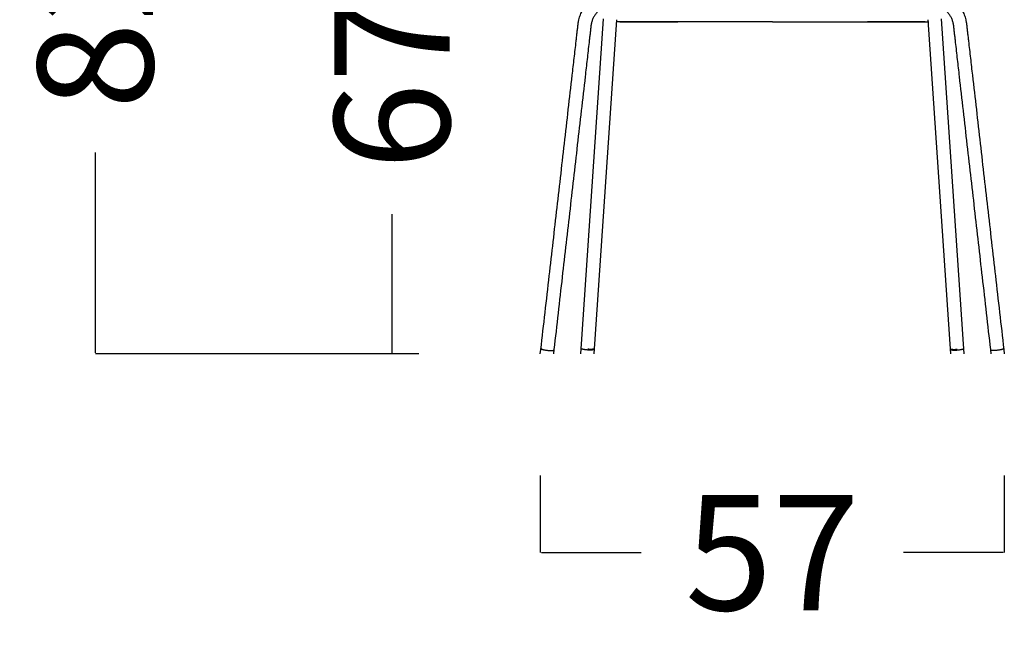
# Model space of a CAD drawing. Units: millimetres. Extents: x 0 to 244, y 0 to 165.
# Drawn here: x 76 to 88, y 61 to 69 of the extents above; entities that cross this region are included whole.
import ezdxf

# ---------------------------------------------------------------- set-up
doc = ezdxf.new("R2010")
doc.units = ezdxf.units.MM
doc.header["$LTSCALE"] = 0.01
doc.layers.get('0').update_dxf_attribs({"true_color": 0x000000})
doc.layers.add('COTAS', color=7, linetype='Continuous', true_color=0x000000)
doc.styles.add('Arial Normal', font='arial.ttf')
doc.dimstyles.new('Esquema', dxfattribs={"dimscale": 0.3, "dimtxt": 4.75, "dimasz": 0.05, "dimexe": 0, "dimexo": 5, "dimgap": 2, "dimtad": 0, "dimtih": 1, "dimtoh": 1, "dimdec": 0, "dimlfac": 10, "dimzin": 1, "dimdsep": 46, "dimtxsty": 'Arial Normal', "dimcen": 1.5, "dimadec": 0, "dimazin": 1, "dimtfac": 1, "dimtdec": 4, "dimtix": 1, "dimtofl": 0, "dimtmove": 1, "dimatfit": 3, "dimfxl": 1, "dimtolj": 1, "dimtzin": 1, "dimarcsym": 0})

# ---------------------------------------------------------------- blocks, each defined once
blk = doc.blocks.new('*D40')
at = {"layer": 'COTAS', "color": 0, "lineweight": -2}
for p, q in [((83.515, 72.932), (76.652, 72.932)), ((76.652, 72.917), (76.652, 70.444)), ((76.652, 64.746), (76.652, 67.219)), ((80.649, 64.731), (76.652, 64.731))]:
    blk.add_line(p, q, dxfattribs=at)
at = {"layer": 'COTAS', "color": 0}
for points in [[(76.654, 72.917), (76.649, 72.917), (76.652, 72.932)], [(76.649, 64.746), (76.654, 64.746), (76.652, 64.731)]]:
    blk.add_solid(points, dxfattribs=at)
at = {"layer": 'Defpoints', "color": 0}
for p in [(85.015, 72.932), (76.652, 64.731), (82.149, 64.731)]:
    blk.add_point(p, dxfattribs=at)
at = {"layer": 'COTAS', "color": 0, "insert": (76.652, 68.832), "char_height": 1.425, "attachment_point": 5, "rotation": 90, "style": 'Arial Normal'}
blk.add_mtext('\\A1;82', dxfattribs=at)
blk = doc.blocks.new('*D41')
at = {"layer": 'COTAS', "color": 0, "lineweight": -2}
for p, q in [((80.865, 71.435), (80.317, 71.435)), ((80.317, 71.42), (80.317, 69.706)), ((80.317, 64.746), (80.317, 66.46)), ((80.649, 64.731), (80.317, 64.731))]:
    blk.add_line(p, q, dxfattribs=at)
at = {"layer": 'COTAS', "color": 0}
for points in [[(80.319, 71.42), (80.314, 71.42), (80.317, 71.435)], [(80.314, 64.746), (80.319, 64.746), (80.317, 64.731)]]:
    blk.add_solid(points, dxfattribs=at)
at = {"layer": 'Defpoints', "color": 0}
for p in [(82.365, 71.435), (80.317, 64.731), (82.149, 64.731)]:
    blk.add_point(p, dxfattribs=at)
at = {"layer": 'COTAS', "color": 0, "insert": (80.317, 68.083), "char_height": 1.425, "attachment_point": 5, "rotation": 90, "style": 'Arial Normal'}
blk.add_mtext('\\A1;67', dxfattribs=at)
blk = doc.blocks.new('*D42')
at = {"layer": 'COTAS', "color": 0, "lineweight": -2}
for p, q in [((82.149, 63.231), (82.149, 62.277)), ((87.881, 63.231), (87.881, 62.277)), ((82.164, 62.277), (83.396, 62.277)), ((87.866, 62.277), (86.634, 62.277))]:
    blk.add_line(p, q, dxfattribs=at)
at = {"layer": 'COTAS', "color": 0}
for points in [[(82.164, 62.279), (82.164, 62.274), (82.149, 62.277)], [(87.866, 62.274), (87.866, 62.279), (87.881, 62.277)]]:
    blk.add_solid(points, dxfattribs=at)
at = {"layer": 'Defpoints', "color": 0}
for p in [(82.149, 64.731), (87.881, 64.731), (87.881, 62.277)]:
    blk.add_point(p, dxfattribs=at)
at = {"layer": 'COTAS', "color": 0, "insert": (85.015, 62.277), "char_height": 1.425, "attachment_point": 5, "style": 'Arial Normal'}
blk.add_mtext('\\A1;57', dxfattribs=at)

msp = doc.modelspace()

# ---------------------------------------------------------------- linework, layer by layer
at = {"lineweight": -3}
for p, q in [((82.651, 64.731), (82.929, 68.872)), ((83.089, 68.861), (82.811, 64.731)), ((87.219, 64.731), (86.942, 68.861)), ((87.102, 68.872), (87.38, 64.731))]:
    msp.add_line(p, q, dxfattribs=at)
for points, knots in [([(82.149, 64.731), (82.184, 65.035), (82.219, 65.339), (82.254, 65.642), (82.286, 65.924), (82.318, 66.205), (82.35, 66.486), (82.382, 66.768), (82.415, 67.049), (82.447, 67.33), (82.479, 67.612), (82.511, 67.893), (82.543, 68.174), (82.551, 68.245), (82.559, 68.315), (82.567, 68.385), (82.572, 68.42), (82.576, 68.456), (82.58, 68.491), (82.584, 68.526), (82.588, 68.561), (82.592, 68.596), (82.594, 68.613), (82.596, 68.63), (82.597, 68.647), (82.599, 68.664), (82.601, 68.681), (82.603, 68.698), (82.605, 68.715), (82.607, 68.732), (82.609, 68.749), (82.611, 68.767), (82.613, 68.784), (82.615, 68.801), (82.615, 68.803), (82.616, 68.806), (82.616, 68.808), (82.616, 68.81), (82.617, 68.813), (82.617, 68.816), (82.617, 68.818), (82.618, 68.821), (82.618, 68.823), (82.618, 68.825), (82.619, 68.828), (82.619, 68.83), (82.62, 68.836), (82.621, 68.841), (82.622, 68.846), (82.623, 68.851), (82.624, 68.856), (82.626, 68.861), (82.628, 68.871), (82.631, 68.881), (82.634, 68.891), (82.637, 68.901), (82.641, 68.911), (82.645, 68.921), (82.648, 68.931), (82.653, 68.941), (82.657, 68.95), (82.658, 68.951), (82.658, 68.952), (82.659, 68.953), (82.668, 68.972), (82.678, 68.99), (82.689, 69.006), (82.701, 69.025), (82.715, 69.042), (82.73, 69.057), (82.737, 69.065), (82.745, 69.073), (82.753, 69.08), (82.761, 69.087), (82.769, 69.094), (82.777, 69.101), (82.786, 69.107), (82.795, 69.113), (82.803, 69.119), (82.812, 69.125), (82.822, 69.13), (82.831, 69.135), (82.84, 69.14), (82.849, 69.144), (82.859, 69.149), (82.864, 69.151), (82.87, 69.153), (82.875, 69.155)], [-7.081558, -7.081558, -7.081558, -7.081558, 86.25078, 86.25078, 86.25078, 172.660698, 172.660698, 172.660698, 259.069308, 259.069308, 259.069308, 345.478177, 345.478177, 345.478177, 367.0805, 367.0805, 367.0805, 377.880599, 377.880599, 377.880599, 388.681107, 388.681107, 388.681107, 393.906035, 393.906035, 393.906035, 399.131192, 399.131192, 399.131192, 404.355571, 404.355571, 404.355571, 409.650382, 409.650382, 409.650382, 410.363495, 410.363495, 410.363495, 411.130731, 411.130731, 411.130731, 411.899031, 411.899031, 411.899031, 412.667333, 412.667333, 412.667333, 414.254932, 414.254932, 414.254932, 415.842475, 415.842475, 415.842475, 419.023, 419.023, 419.023, 422.32621, 422.32621, 422.32621, 425.63348, 425.63348, 425.63348, 425.958728, 425.958728, 425.958728, 432.440978, 432.440978, 432.440978, 439.380436, 439.380436, 439.380436, 442.867116, 442.867116, 442.867116, 446.363679, 446.363679, 446.363679, 449.834985, 449.834985, 449.834985, 453.31151, 453.31151, 453.31151, 456.723266, 456.723266, 456.723266, 458.653013, 458.653013, 458.653013, 458.653013]), ([(87.155, 69.155), (87.161, 69.153), (87.166, 69.151), (87.172, 69.149), (87.181, 69.144), (87.191, 69.14), (87.2, 69.135), (87.209, 69.13), (87.218, 69.125), (87.227, 69.119), (87.236, 69.113), (87.245, 69.107), (87.253, 69.101), (87.262, 69.094), (87.27, 69.087), (87.278, 69.08), (87.286, 69.073), (87.294, 69.065), (87.301, 69.057), (87.316, 69.042), (87.329, 69.025), (87.342, 69.006), (87.353, 68.99), (87.363, 68.972), (87.372, 68.953), (87.373, 68.952), (87.373, 68.951), (87.374, 68.95), (87.378, 68.941), (87.382, 68.931), (87.386, 68.921), (87.39, 68.911), (87.394, 68.901), (87.397, 68.891), (87.4, 68.881), (87.403, 68.871), (87.405, 68.861), (87.406, 68.856), (87.407, 68.851), (87.408, 68.846), (87.41, 68.841), (87.411, 68.836), (87.411, 68.83), (87.412, 68.828), (87.412, 68.825), (87.413, 68.823), (87.413, 68.821), (87.413, 68.818), (87.414, 68.816), (87.414, 68.813), (87.415, 68.81), (87.415, 68.808), (87.415, 68.806), (87.415, 68.803), (87.416, 68.801), (87.418, 68.784), (87.42, 68.767), (87.422, 68.749), (87.424, 68.732), (87.425, 68.715), (87.427, 68.698), (87.429, 68.681), (87.431, 68.664), (87.433, 68.647), (87.435, 68.63), (87.437, 68.613), (87.439, 68.596), (87.443, 68.561), (87.447, 68.526), (87.451, 68.491), (87.455, 68.456), (87.459, 68.42), (87.463, 68.385), (87.471, 68.315), (87.479, 68.245), (87.487, 68.174), (87.52, 67.893), (87.552, 67.612), (87.584, 67.33), (87.616, 67.049), (87.648, 66.768), (87.681, 66.486), (87.713, 66.205), (87.745, 65.924), (87.777, 65.642), (87.812, 65.339), (87.847, 65.035), (87.881, 64.731)], [325.242222, 325.242222, 325.242222, 325.242222, 327.17157, 327.17157, 327.17157, 330.583325, 330.583325, 330.583325, 334.059851, 334.059851, 334.059851, 337.531156, 337.531156, 337.531156, 341.02772, 341.02772, 341.02772, 344.514399, 344.514399, 344.514399, 351.453857, 351.453857, 351.453857, 357.936107, 357.936107, 357.936107, 358.261356, 358.261356, 358.261356, 361.568625, 361.568625, 361.568625, 364.871835, 364.871835, 364.871835, 368.05236, 368.05236, 368.05236, 369.639904, 369.639904, 369.639904, 371.227502, 371.227502, 371.227502, 371.995805, 371.995805, 371.995805, 372.764104, 372.764104, 372.764104, 373.53134, 373.53134, 373.53134, 374.244454, 374.244454, 374.244454, 379.539264, 379.539264, 379.539264, 384.763643, 384.763643, 384.763643, 389.988801, 389.988801, 389.988801, 395.213728, 395.213728, 395.213728, 406.014236, 406.014236, 406.014236, 416.814335, 416.814335, 416.814335, 438.416658, 438.416658, 438.416658, 524.825528, 524.825528, 524.825528, 611.234138, 611.234138, 611.234138, 697.644055, 697.644055, 697.644055, 790.976393, 790.976393, 790.976393, 790.976393]), ([(82.959, 69.013), (82.958, 69.012), (82.957, 69.012), (82.955, 69.012), (82.95, 69.011), (82.945, 69.009), (82.939, 69.007), (82.934, 69.006), (82.928, 69.004), (82.923, 69.002), (82.918, 68.999), (82.912, 68.997), (82.907, 68.994), (82.902, 68.992), (82.897, 68.989), (82.892, 68.985), (82.886, 68.982), (82.881, 68.979), (82.877, 68.975), (82.872, 68.971), (82.867, 68.967), (82.862, 68.963), (82.857, 68.959), (82.853, 68.954), (82.848, 68.95), (82.839, 68.94), (82.831, 68.93), (82.823, 68.919), (82.816, 68.908), (82.809, 68.896), (82.803, 68.884), (82.803, 68.884), (82.803, 68.883), (82.803, 68.883), (82.8, 68.877), (82.797, 68.871), (82.795, 68.865), (82.792, 68.859), (82.79, 68.852), (82.788, 68.845), (82.786, 68.839), (82.784, 68.832), (82.782, 68.826), (82.781, 68.822), (82.78, 68.819), (82.78, 68.816), (82.779, 68.812), (82.778, 68.809), (82.778, 68.805), (82.777, 68.804), (82.777, 68.802), (82.777, 68.8), (82.776, 68.799), (82.776, 68.797), (82.776, 68.795), (82.776, 68.793), (82.775, 68.792), (82.775, 68.79), (82.775, 68.788), (82.775, 68.786), (82.775, 68.785), (82.773, 68.768), (82.771, 68.751), (82.769, 68.734), (82.767, 68.717), (82.765, 68.7), (82.763, 68.683), (82.761, 68.666), (82.759, 68.649), (82.757, 68.632), (82.755, 68.615), (82.753, 68.598), (82.751, 68.581), (82.747, 68.546), (82.743, 68.511), (82.739, 68.476), (82.735, 68.44), (82.731, 68.405), (82.727, 68.37), (82.719, 68.3), (82.711, 68.23), (82.703, 68.159), (82.671, 67.878), (82.639, 67.597), (82.606, 67.315), (82.574, 67.034), (82.542, 66.753), (82.51, 66.471), (82.478, 66.19), (82.445, 65.909), (82.413, 65.627), (82.379, 65.328), (82.345, 65.029), (82.311, 64.731)], [320.234107, 320.234107, 320.234107, 320.234107, 320.757439, 320.757439, 320.757439, 322.92735, 322.92735, 322.92735, 325.167021, 325.167021, 325.167021, 327.407251, 327.407251, 327.407251, 329.695369, 329.695369, 329.695369, 331.986867, 331.986867, 331.986867, 334.303065, 334.303065, 334.303065, 336.621765, 336.621765, 336.621765, 341.265772, 341.265772, 341.265772, 345.861947, 345.861947, 345.861947, 345.911372, 345.911372, 345.911372, 348.108457, 348.108457, 348.108457, 350.360847, 350.360847, 350.360847, 352.537165, 352.537165, 352.537165, 353.626078, 353.626078, 353.626078, 354.716353, 354.716353, 354.716353, 355.244959, 355.244959, 355.244959, 355.773487, 355.773487, 355.773487, 356.302321, 356.302321, 356.302321, 356.885648, 356.885648, 356.885648, 362.036858, 362.036858, 362.036858, 367.261333, 367.261333, 367.261333, 372.486583, 372.486583, 372.486583, 377.712114, 377.712114, 377.712114, 388.512304, 388.512304, 388.512304, 399.312691, 399.312691, 399.312691, 420.91488, 420.91488, 420.91488, 507.325714, 507.325714, 507.325714, 593.735865, 593.735865, 593.735865, 680.147325, 680.147325, 680.147325, 771.941767, 771.941767, 771.941767, 771.941767]), ([(87.72, 64.731), (87.686, 65.029), (87.652, 65.328), (87.618, 65.627), (87.585, 65.909), (87.553, 66.19), (87.521, 66.471), (87.489, 66.753), (87.457, 67.034), (87.424, 67.315), (87.392, 67.597), (87.36, 67.878), (87.328, 68.159), (87.32, 68.23), (87.312, 68.3), (87.304, 68.37), (87.3, 68.405), (87.296, 68.44), (87.292, 68.476), (87.288, 68.511), (87.284, 68.546), (87.28, 68.581), (87.278, 68.598), (87.276, 68.615), (87.274, 68.632), (87.272, 68.649), (87.27, 68.666), (87.268, 68.683), (87.266, 68.7), (87.264, 68.717), (87.262, 68.734), (87.26, 68.751), (87.258, 68.768), (87.256, 68.785), (87.256, 68.786), (87.256, 68.788), (87.256, 68.79), (87.255, 68.792), (87.255, 68.793), (87.255, 68.795), (87.255, 68.797), (87.254, 68.799), (87.254, 68.8), (87.254, 68.802), (87.253, 68.804), (87.253, 68.805), (87.252, 68.809), (87.252, 68.812), (87.251, 68.816), (87.25, 68.819), (87.25, 68.822), (87.249, 68.826), (87.247, 68.832), (87.245, 68.839), (87.243, 68.845), (87.241, 68.852), (87.239, 68.859), (87.236, 68.865), (87.233, 68.871), (87.231, 68.877), (87.228, 68.883), (87.228, 68.883), (87.228, 68.884), (87.228, 68.884), (87.222, 68.896), (87.215, 68.908), (87.207, 68.919), (87.2, 68.93), (87.191, 68.94), (87.182, 68.95), (87.178, 68.954), (87.173, 68.959), (87.169, 68.963), (87.164, 68.967), (87.159, 68.971), (87.154, 68.975), (87.149, 68.979), (87.144, 68.982), (87.139, 68.985), (87.134, 68.989), (87.129, 68.992), (87.124, 68.994), (87.118, 68.997), (87.113, 68.999), (87.108, 69.002), (87.102, 69.004), (87.097, 69.006), (87.091, 69.007), (87.086, 69.009), (87.081, 69.011), (87.075, 69.012), (87.074, 69.012), (87.073, 69.012), (87.071, 69.013)], [-5.227125, -5.227125, -5.227125, -5.227125, 86.567318, 86.567318, 86.567318, 172.978777, 172.978777, 172.978777, 259.388928, 259.388928, 259.388928, 345.799763, 345.799763, 345.799763, 367.401951, 367.401951, 367.401951, 378.202338, 378.202338, 378.202338, 389.002529, 389.002529, 389.002529, 394.228059, 394.228059, 394.228059, 399.453309, 399.453309, 399.453309, 404.677784, 404.677784, 404.677784, 409.828995, 409.828995, 409.828995, 410.412322, 410.412322, 410.412322, 410.941155, 410.941155, 410.941155, 411.469684, 411.469684, 411.469684, 411.99829, 411.99829, 411.99829, 413.088564, 413.088564, 413.088564, 414.177478, 414.177478, 414.177478, 416.353796, 416.353796, 416.353796, 418.606185, 418.606185, 418.606185, 420.80327, 420.80327, 420.80327, 420.852695, 420.852695, 420.852695, 425.44887, 425.44887, 425.44887, 430.092878, 430.092878, 430.092878, 432.411577, 432.411577, 432.411577, 434.727775, 434.727775, 434.727775, 437.019273, 437.019273, 437.019273, 439.307392, 439.307392, 439.307392, 441.547622, 441.547622, 441.547622, 443.787293, 443.787293, 443.787293, 445.957203, 445.957203, 445.957203, 446.479986, 446.479986, 446.479986, 446.479986])]:
    msp.add_open_spline(points, degree=3, knots=knots, dxfattribs=at)
for points, weights in [([(83.089, 68.861), (83.089, 68.861), (83.089, 68.861)], [0.996392275928, 0.996605973739, 0.996819991259]), ([(86.942, 68.861), (86.942, 68.861), (86.942, 68.861)], [0.996392275928, 0.996605973739, 0.996819991259]), ([(83.133, 68.834), (83.112, 68.834), (83.09, 68.836)], [1, 0.998416537095, 0.998826646607]), ([(83.133, 68.834), (83.133, 68.834), (83.133, 68.834)], [1, 0.999948374593, 1]), ([(83.133, 68.834), (83.133, 68.834), (83.133, 68.834)], [1, 0.999657324976, 1]), ([(83.846, 68.834), (83.846, 68.834), (83.846, 68.834)], [1, 0.999948374593, 1]), ([(84.318, 68.834), (84.318, 68.834), (84.318, 68.834)], [0.991737074099, 0.995808555437, 1]), ([(85.72, 68.834), (85.72, 68.834), (85.72, 68.834)], [0.991737074099, 0.995808555437, 1]), ([(86.192, 68.834), (86.192, 68.834), (86.192, 68.834)], [1, 0.999948374593, 1]), ([(86.905, 68.834), (86.926, 68.834), (86.948, 68.836)], [1, 0.998416537095, 0.998826646607]), ([(86.905, 68.834), (86.905, 68.834), (86.905, 68.834)], [1, 0.999948374593, 1]), ([(86.905, 68.834), (86.905, 68.834), (86.905, 68.834)], [1, 0.999657324976, 1]), ([(82.157, 64.8), (82.156, 64.786), (82.228, 64.777)], [0.964825353253, 0.72589994703, 1]), ([(82.655, 64.796), (82.655, 64.797), (82.657, 64.798)], [0.996392275928, 0.95417774931, 0.924439280969]), ([(82.735, 64.78), (82.66, 64.785), (82.655, 64.796)], [1, 0.721222392421, 0.973129344916]), ([(82.815, 64.786), (82.814, 64.775), (82.735, 64.78)], [0.996392348769, 0.708921854904, 1]), ([(82.817, 64.794), (82.816, 64.784), (82.737, 64.789)], [0.996392348769, 0.708921854904, 1]), ([(87.216, 64.786), (87.216, 64.775), (87.296, 64.78)], [0.99639193178, 0.708922066015, 1]), ([(87.217, 64.794), (87.218, 64.784), (87.297, 64.789)], [0.99639193178, 0.708922066015, 1]), ([(87.874, 64.8), (87.875, 64.786), (87.803, 64.777)], [0.964825353253, 0.72589994703, 1])]:
    msp.add_rational_spline(points, weights, degree=2, dxfattribs=at)
for points in [[(83.846, 68.834), (83.49, 68.834), (83.133, 68.834)], [(83.133, 68.834), (83.49, 68.834), (83.846, 68.834)], [(84.318, 68.834), (84.082, 68.834), (83.846, 68.834)], [(85.019, 68.834), (84.668, 68.834), (84.318, 68.834)], [(85.019, 68.834), (85.37, 68.834), (85.72, 68.834)], [(85.72, 68.834), (85.956, 68.834), (86.192, 68.834)], [(86.192, 68.834), (86.549, 68.834), (86.905, 68.834)], [(86.905, 68.834), (86.549, 68.834), (86.192, 68.834)], [(82.735, 64.78), (82.735, 64.782), (82.735, 64.783)]]:
    msp.add_open_spline(points, degree=2, dxfattribs=at)
for points, weights, knots in [([(82.228, 64.777), (82.307, 64.766), (82.316, 64.78), (82.316, 64.781), (82.317, 64.782)], [1, 0.707106781187, 1, 0.981200167303, 0.964813730934], [0, 0, 0, 12.566371, 12.566371, 13.372964, 13.372964, 13.372964]), ([(82.655, 64.796), (82.655, 64.796), (82.655, 64.796), (82.655, 64.796), (82.655, 64.796)], [0.973129344916, 0.985884388765, 1, 0.998184889405, 0.996392275928], [-38.3047319, -38.3047319, -38.3047319, -37.6991118, -37.6991118, -37.6212358, -37.6212358, -37.6212358]), ([(87.296, 64.78), (87.376, 64.786), (87.376, 64.796), (87.376, 64.796), (87.376, 64.796)], [1, 0.707106781187, 1, 0.998184889405, 0.996392275928], [-50.265482, -50.265482, -50.265482, -37.699112, -37.699112, -37.621236, -37.621236, -37.621236]), ([(87.803, 64.777), (87.724, 64.766), (87.715, 64.78), (87.714, 64.781), (87.714, 64.782)], [1, 0.707106781187, 1, 0.981200167303, 0.964813730934], [0, 0, 0, 12.566371, 12.566371, 13.372964, 13.372964, 13.372964])]:
    msp.add_rational_spline(points, weights, degree=2, knots=knots, dxfattribs=at)

# ---------------------------------------------------------------- dimensions: what is measured, and where the dimension line sits
at = {"layer": 'COTAS'}
for base, p1, picture, middle in [((76.652, 64.731), (85.015, 72.932), '*D40', (76.652, 68.832)), ((80.317, 64.731), (82.365, 71.435), '*D41', (80.317, 68.083))]:
    dim = msp.add_linear_dim(base=base, p1=p1, p2=(82.149, 64.731), angle=90, dimstyle='Esquema', override={"dimscale": 0.3, "dimtxt": 4.75, "dimasz": 0.05, "dimexe": 0, "dimexo": 5, "dimgap": 2, "dimtih": 0, "dimtoh": 0, "dimdec": 0, "dimlfac": 10, "dimzin": 1, "dimtxsty": 'Arial Normal', "dimsah": 0, "dimcen": 1.5, "dimazin": 1, "dimtix": 0, "dimtmove": 0, "dimtzin": 1}, dxfattribs=at)
    dim.commit()
    dim.dimension.update_dxf_attribs({"geometry": picture, "text_midpoint": middle})
dim = msp.add_linear_dim(base=(87.881, 62.277), p1=(82.149, 64.731), p2=(87.881, 64.731), dimstyle='Esquema', override={"dimscale": 0.3, "dimtxt": 4.75, "dimasz": 0.05, "dimexe": 0, "dimexo": 5, "dimgap": 2, "dimtih": 0, "dimtoh": 0, "dimdec": 0, "dimlfac": 10, "dimzin": 1, "dimtxsty": 'Arial Normal', "dimsah": 0, "dimcen": 1.5, "dimazin": 1, "dimtix": 0, "dimtmove": 0, "dimtzin": 1}, dxfattribs=at)
dim.commit()
dim.dimension.update_dxf_attribs({"geometry": '*D42', "text_midpoint": (85.015, 62.277)})

doc.saveas('drawing.dxf')
